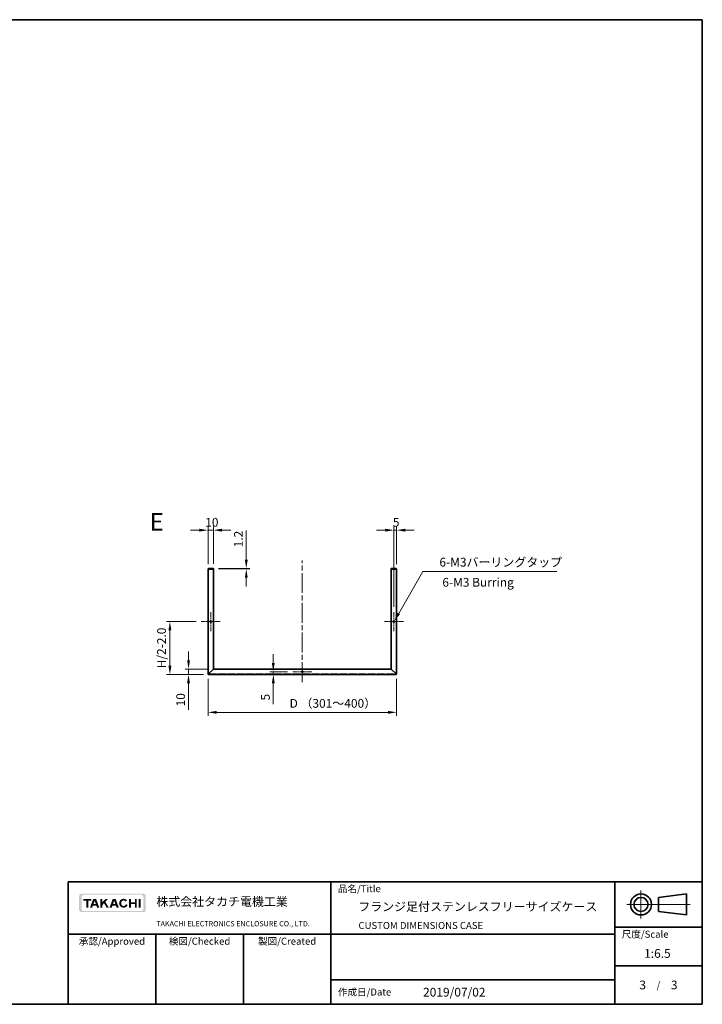
# Model space of a CAD drawing. Units: millimetres. Extents: x 94 to 7739, y 52 to 1879.
# Drawn here: x 6472 to 7739, y 52 to 1879 of the extents above; entities that cross this region are included whole.
import ezdxf
from ezdxf.enums import TextEntityAlignment as Align

# ---------------------------------------------------------------- set-up
doc = ezdxf.new("R2010")
doc.units = ezdxf.units.MM
doc.header["$LTSCALE"] = 6.5
doc.linetypes.add('CHAIN', pattern=[0.35429999999999995, 0.2362, -0.0295, 0.0591, -0.0295])
doc.linetypes.add('DASHED', pattern=[0.2067, 0.1654, -0.0413])
doc.layers.get('Defpoints').update_dxf_attribs({"lineweight": 25})
for name, color, linetype, lineweight in [('Border (ISO)', 7, 'Continuous', 35), ('Center Mark (ISO)', 131, 'Continuous', 18), ('Centerline (ISO)', 131, 'Continuous', 18), ('Dimension (ISO)', 7, 'Continuous', 18), ('Dimension (ISO) @ 1', 7, 'Continuous', 18), ('Hatch (ISO)', 1, 'Continuous', 18), ('Hidden (ISO)', 7, 'DASHED', 18), ('Symbol (ISO) @ 1', 7, 'Continuous', 18), ('Title (ISO)', 7, 'Continuous', 35), ('Visible (ISO)', 7, 'Continuous', 35)]:
    doc.layers.add(name, color=color, linetype=linetype, lineweight=lineweight)
doc.styles.add('Note Text (TK)', font='txt')
doc.styles.add('文字スタイル67', font='arial.ttf')
doc.dimstyles.new('Default - Method 1b (TK)', dxfattribs={"dimscale": 6.5, "dimtxt": 2.5, "dimasz": 2.5, "dimexe": 1, "dimexo": 1.499999999999999, "dimgap": 1, "dimtad": 1, "dimtoh": 1, "dimrnd": 1e-08, "dimdsep": 46, "dimtxsty": 'Note Text (TK)', "dimcen": 0.09, "dimdle": 5, "dimclrd": 100, "dimclre": 100, "dimclrt": 7, "dimadec": 1, "dimazin": 1, "dimtfac": 1, "dimtmove": 0, "dimatfit": 3, "dimfxl": 1, "dimtolj": 1, "dimlwd": -1, "dimlwe": -1, "dimarcsym": 0})

# ---------------------------------------------------------------- blocks, each defined once
blk = doc.blocks.new('図面枠 tk図枠')
at = {"layer": 'Border (ISO)'}
for p, q in [((14.49999999999999, 289), (405.4999999999999, 289)), ((405.4999999999999, 289), (405.4999999999999, 8.000000000000007)), ((14.50000000000001, 8.000000000000007), (405.4999999999999, 8.000000000000007))]:
    blk.add_line(p, q, dxfattribs=at)
blk = doc.blocks.new('表題欄 tk表題欄')
at = {"layer": 'Hatch (ISO)'}
h = blk.add_hatch(color=256, dxfattribs=at)
edge = h.paths.add_edge_path(flags=0)
edge.add_arc((95.57537688673352, 236.2990653650367), 0.5958259999999996, 269.9999999999897, 360)
edge.add_line((96.17120288673351, 236.2990653650368), (96.17120288673348, 239.7107813650365))
edge.add_arc((95.5753768867335, 239.7107813650366), 0.5958259999999996, 0, 90.0000000000068)
edge.add_line((95.57537688673342, 240.3066073650366), (79.13710888673356, 240.3066073650366))
edge.add_arc((79.13710888673353, 239.7107813650366), 0.5958259999999996, 89.99999999999744, 180)
edge.add_line((78.54128288673353, 239.7107813650365), (78.54128288673331, 236.2990653650368))
edge.add_arc((79.13710888673332, 236.2990653650365), 0.5958259999999996, 180, 270.0000000000231)
edge.add_line((79.13710888673356, 235.7032393650365), (95.57537688673342, 235.7032393650367))
edge = h.paths.add_edge_path()
edge.add_line((77.83935088673357, 239.9556413650366), (77.83935088673357, 236.0542053650368))
edge.add_arc((78.54128288673346, 236.0542053650367), 0.7019319999998935, 180, 270.0000000000087)
edge.add_line((78.54128288673357, 235.3522733650368), (96.17120288673352, 235.3522733650368))
edge.add_arc((96.17120288673351, 236.0542053650367), 0.7019319999998921, 270, 360)
edge.add_line((96.8731348867334, 236.0542053650368), (96.87313488673352, 239.9556413650366))
edge.add_arc((96.1712028867336, 239.9556413650367), 0.7019319999998921, 0, 90.00000000000873)
edge.add_line((96.17120288673348, 240.6575733650367), (78.54128288673357, 240.6575733650366))
edge.add_arc((78.54128288673357, 239.9556413650366), 0.7019319999999984, 90, 180)
for points in [[(79.07181288673355, 239.1476033650369), (79.07181288673355, 238.6578833650367), (79.92066088673353, 238.6578833650367), (79.92066088673353, 236.6581933650368), (80.50832488673353, 236.6581933650368), (80.50832488673353, 238.6578833650367), (81.35717288673355, 238.6578833650367), (81.35717288673355, 239.1476033650369)], [(85.68407849525303, 236.6581933650368), (84.9434673993943, 237.8918698287545), (84.41792288673358, 237.3246628822781), (84.41792288673358, 236.6581933650368), (83.89555488673355, 236.6581933650368), (83.89555488673355, 239.1476033650369), (84.41792288673358, 239.1476033650369), (84.41792288673358, 238.0993979968839), (85.38913556809511, 239.1476033650369), (86.10696490847272, 239.1476033650369), (85.31925422435492, 238.2974470774499), (86.30334488673353, 236.6581933650368)], [(92.09142939614459, 239.1476033650369), (92.09142939614459, 236.6581933650368), (92.60971639614465, 236.6581933650368), (92.60971639614465, 237.6580383650368), (93.76872039614462, 237.6580383650368), (93.76872039614462, 236.6581933650368), (94.28700739614459, 236.6581933650368), (94.28700739614459, 239.1476033650369), (93.76872039614462, 239.1476033650369), (93.76872039614462, 238.1477583650367), (92.60971639614465, 238.1477583650367), (92.60971639614465, 239.1476033650369)], [(94.84202339614467, 239.1476033650369), (94.84202339614467, 236.6581933650368), (95.36439139614473, 236.6581933650368), (95.36439139614473, 239.1476033650369)]]:
    blk.add_hatch(color=256, dxfattribs=at).paths.add_polyline_path(points)
h = blk.add_hatch(color=256, dxfattribs=at)
h.paths.add_polyline_path([(82.59020695886475, 237.7110913650368), (81.95242681460243, 237.7110913650368), (82.27131688673356, 238.5794973650367)], flags=0)
h.paths.add_polyline_path([(82.77903014574996, 237.1968853650368), (81.76360362771717, 237.1968853650368), (81.56578886050404, 236.6581933650368), (80.94907288673355, 236.6581933650368), (81.86321688673357, 239.1476033650369), (82.67941688673353, 239.1476033650369), (83.59356088673351, 236.6581933650368), (82.97684491296302, 236.6581933650368)])
h = blk.add_hatch(color=256, dxfattribs=at)
h.paths.add_polyline_path([(87.52707281460246, 237.7110913650368), (88.16485295886469, 237.7110913650368), (87.84596288673359, 238.5794973650367)], flags=0)
h.paths.add_polyline_path([(87.14043486050403, 236.6581933650368), (87.3382496277172, 237.1968853650368), (88.35367614574989, 237.1968853650368), (88.551490912963, 236.6581933650368), (89.16820688673343, 236.6581933650368), (88.25406288673352, 239.1476033650369), (87.43786288673356, 239.1476033650369), (86.52371888673358, 236.6581933650368)])
h = blk.add_hatch(color=256, dxfattribs=at)
edge = h.paths.add_edge_path()
edge.add_arc((90.52309888673334, 237.9028983650369), 1.273272000000011, 38.55054079078439, 336.5820184016556)
edge.add_line((91.69149139614446, 237.3968543650369), (91.17255542714857, 237.6216113977801))
edge.add_ellipse((90.52309888673352, 237.9028983650369), major_axis=(0, -0.7998759999999119), ratio=0.8673469387756529, start_angle=128.5505407907963, end_angle=426.582018401653, ccw=False)
edge.add_line((91.09381514418376, 238.3576891122095), (91.51887237036831, 238.6964075050431))
at = {"layer": 'Title (ISO)'}
for p, q in [((74.70882392282105, 244.052739026017), (255.7088239228211, 244.052739026017)), ((74.70882392282105, 209.052739026017), (74.70882392282105, 244.052739026017)), ((149.7088239228211, 244.052739026017), (149.7088239228211, 209.052739026017)), ((230.7088239228211, 244.052739026017), (230.7088239228211, 209.052739026017)), ((255.7088239228211, 244.052739026017), (255.7088239228211, 209.052739026017)), ((243.2088239228211, 239.552739026017), (251.2088239228211, 240.5527390260171)), ((243.2088239228211, 239.552739026017), (243.2088239228211, 235.552739026017)), ((251.2088239228211, 234.552739026017), (251.2088239228211, 240.5527390260171)), ((243.2088239228211, 235.552739026017), (251.2088239228211, 234.552739026017)), ((230.7088239228211, 231.052739026017), (255.7088239228211, 231.052739026017)), ((74.70882392282105, 229.052739026017), (230.7088239228211, 229.052739026017)), ((99.70882392282108, 229.052739026017), (99.70882392282108, 209.052739026017)), ((124.708823922821, 229.052739026017), (124.708823922821, 209.052739026017)), ((230.7088239228211, 220.052739026017), (255.7088239228211, 220.052739026017)), ((149.7088239228211, 216.052739026017), (230.7088239228211, 216.052739026017)), ((255.7088239228211, 209.052739026017), (74.70882392282105, 209.052739026017))]:
    blk.add_line(p, q, dxfattribs=at)
at = {"layer": 'Title (ISO)', "color": 4, "linetype": 'CHAIN', "lineweight": 18, "ltscale": 8.889559745788574}
blk.add_line((238.2088239228211, 241.552739026017), (238.2088239228211, 233.552739026017), dxfattribs=at)
at = {"layer": 'Title (ISO)', "color": 4, "linetype": 'CHAIN', "lineweight": 18, "ltscale": 20.00163269042969}
blk.add_line((252.2088239228211, 237.552739026017), (234.2088239228211, 237.552739026017), dxfattribs=at)
at = {"layer": 'Title (ISO)'}
for radius in [3, 2]:
    blk.add_circle((238.2088239228211, 237.552739026017), radius, dxfattribs=at)
at = {"layer": 'Title (ISO)', "color": 1, "char_height": 2.000000029802322, "line_spacing_factor": 1.5, "style": 'Note Text (TK)'}
for s, insert, attachment_point in [('\\fＭＳ Ｐゴシック|b0|i0;\\H2.0000;品名/Title', (151.708823922821, 242.052739026017), 4), ('\\fＭＳ Ｐゴシック|b0|i0;\\H2.0000;承認/Approved', (87.20882392282108, 227.052739026017), 5), ('\\fＭＳ Ｐゴシック|b0|i0;\\H2.0000;検図/Checked', (112.208823922821, 227.052739026017), 5), ('\\fＭＳ Ｐゴシック|b0|i0;\\H2.0000;製図/Created', (137.2088239228211, 227.052739026017), 5), ('\\fＭＳ Ｐゴシック|b0|i0;\\H2.0000;尺度/Scale', (232.7088239228211, 229.052739026017), 4), ('\\fＭＳ Ｐゴシック|b0|i0;\\H2.0000;作成日/Date', (151.708823922821, 212.552739026017), 4)]:
    blk.add_mtext(s, dxfattribs=dict(at, insert=insert, attachment_point=attachment_point))
at = {"layer": 'Title (ISO)', "color": 7, "line_spacing_factor": 1.5, "style": 'Note Text (TK)'}
for s, insert, char_height, attachment_point in [('株式会社タカチ電機工業', (99.87313488673345, 238.052739026017), 2.5, 4), ('\\fArial|b0|i0;\\H1.4986;TAKACHI ELECTRONICS ENCLOSURE CO., LTD.', (99.87313488673342, 232.052739026017), 1.49859994649887, 4), ('\\fＭＳ Ｐゴシック|b0|i0;\\H2.0000;/', (243.2088239228211, 214.552739026017), 2.000000029802322, 5)]:
    blk.add_mtext(s, dxfattribs=dict(at, insert=insert, char_height=char_height, attachment_point=attachment_point))
at = {"layer": 'Title (ISO)', "color": 7}
for tag, p, height, style in [('<品名>_001', (157.524164831912, 235.6748981169261), 2.5, 'Note Text (TK)'), ('<Title>_001', (157.5696697597653, 230.5520568828656), 2.000000029802322, '文字スタイル67'), ('作成日_001', (175.617914831912, 211.2814322078352), 2.5, 'Note Text (TK)'), ('<ページ_No.>_001', (237.9488807410029, 213.302739026017), 2.5, 'Note Text (TK)'), ('<総ページ数>_001', (246.7997330137301, 213.302739026017), 2.5, 'Note Text (TK)')]:
    blk.add_attdef(tag, p, '', height=height, dxfattribs=dict(at, style=style))
at = {"layer": 'Title (ISO)', "color": 7, "style": 'Note Text (TK)'}
blk.add_attdef('<尺度>', text='', height=2.5, dxfattribs=at).set_placement((243.2088239228211, 223.5527390260171), align=Align.MIDDLE_CENTER)
blk = doc.blocks.new('*D69')
at = {"layer": 'Defpoints', "color": 0}
for p in [(6821.6923989935, 665.6176012680273), (7171.692398993501, 665.6176012680274), (7171.692398993501, 593.6176012680276)]:
    blk.add_point(p, dxfattribs=at)
at = {"layer": 'Dimension (ISO)', "color": 100}
for p, q in [((6821.6923989935, 655.8676012680273), (6821.6923989935, 587.1176012680276)), ((7171.692398993501, 655.8676012680274), (7171.692398993501, 587.1176012680276)), ((6837.942398993501, 593.6176012680276), (7155.4423989935, 593.6176012680276))]:
    blk.add_line(p, q, dxfattribs=at)
for points in [[(6837.942398993501, 596.3259346013609), (6837.942398993501, 590.9092679346941), (6821.6923989935, 593.6176012680276)], [(7155.4423989935, 596.3259346013609), (7155.4423989935, 590.9092679346941), (7171.692398993501, 593.6176012680276)]]:
    blk.add_solid(points, dxfattribs=at)
at = {"layer": 'Dimension (ISO)', "color": 7, "insert": (6968.081175044567, 610.2738512680276), "char_height": 16.25, "attachment_point": 4, "style": 'Note Text (TK)'}
blk.add_mtext('\\A1; D （301～400）', dxfattribs=at)
blk = doc.blocks.new('*D70')
at = {"layer": 'Defpoints', "color": 0}
for p in [(6942.810558054823, 663.9176012680273), (6959.639188519808, 663.9176012680273), (6979.212898993501, 668.9176012680275)]:
    blk.add_point(p, dxfattribs=at)
at = {"layer": 'Dimension (ISO)', "color": 100}
for p, q in [((6942.810558054823, 685.1676012680274), (6942.810558054823, 701.4176012680275)), ((6969.462898993501, 668.9176012680275), (6936.310558054824, 668.9176012680275)), ((6942.810558054823, 668.9176012680275), (6942.810558054823, 663.9176012680273)), ((6942.810558054823, 647.6676012680274), (6942.810558054823, 608.9999874913296))]:
    blk.add_line(p, q, dxfattribs=at)
for points in [[(6940.102224721491, 685.1676012680274), (6945.518891388157, 685.1676012680274), (6942.810558054823, 668.9176012680275)], [(6940.102224721491, 647.6676012680274), (6945.518891388157, 647.6676012680274), (6942.810558054823, 663.9176012680273)]]:
    blk.add_solid(points, dxfattribs=at)
at = {"layer": 'Dimension (ISO)', "color": 7, "insert": (6928.185558054824, 615.4999874913307), "char_height": 16.25, "attachment_point": 4, "rotation": 90, "style": 'Note Text (TK)'}
blk.add_mtext('\\A1;5', dxfattribs=at)
blk = doc.blocks.new('*D71')
at = {"layer": 'Defpoints', "color": 0}
for p in [(6785.585904985028, 663.9176012680273), (6823.392398993501, 663.9176012680273), (6831.763109671621, 673.9176012680275)]:
    blk.add_point(p, dxfattribs=at)
at = {"layer": 'Dimension (ISO)', "color": 100}
for p, q in [((6785.585904985028, 690.1676012680275), (6785.585904985028, 706.4176012680275)), ((6822.01310967162, 673.9176012680275), (6779.085904985028, 673.9176012680275)), ((6813.642398993501, 663.9176012680273), (6779.085904985028, 663.9176012680273)), ((6785.585904985028, 673.9176012680275), (6785.585904985028, 663.9176012680273)), ((6785.585904985028, 647.6676012680274), (6785.585904985028, 598.1051009653468))]:
    blk.add_line(p, q, dxfattribs=at)
for points in [[(6782.877571651694, 690.1676012680275), (6788.294238318361, 690.1676012680275), (6785.585904985028, 673.9176012680275)], [(6782.877571651694, 647.6676012680274), (6788.294238318361, 647.6676012680274), (6785.585904985028, 663.9176012680273)]]:
    blk.add_solid(points, dxfattribs=at)
at = {"layer": 'Dimension (ISO)', "color": 7, "insert": (6770.960904985028, 604.6051009653478), "char_height": 16.25, "attachment_point": 4, "rotation": 90, "style": 'Note Text (TK)'}
blk.add_mtext('\\A1;10', dxfattribs=at)
blk = doc.blocks.new('*D72')
at = {"layer": 'Defpoints', "color": 0}
for p in [(6751.01111537648, 761.9176012680275), (6809.212898993505, 761.9176012680275), (6823.392398993501, 663.9176012680273)]:
    blk.add_point(p, dxfattribs=at)
at = {"layer": 'Dimension (ISO)', "color": 100}
for p, q in [((6799.462898993505, 761.9176012680275), (6744.51111537648, 761.9176012680275)), ((6751.01111537648, 680.1676012680274), (6751.01111537648, 745.6676012680275)), ((6813.642398993501, 663.9176012680273), (6744.51111537648, 663.9176012680273))]:
    blk.add_line(p, q, dxfattribs=at)
for points in [[(6748.302782043146, 745.6676012680275), (6753.719448709812, 745.6676012680275), (6751.01111537648, 761.9176012680275)], [(6748.302782043146, 680.1676012680274), (6753.719448709812, 680.1676012680274), (6751.01111537648, 663.9176012680273)]]:
    blk.add_solid(points, dxfattribs=at)
at = {"layer": 'Dimension (ISO)', "color": 7, "insert": (6735.508984694661, 670.2151864953012), "char_height": 16.25, "attachment_point": 4, "rotation": 90, "style": 'Note Text (TK)'}
blk.add_mtext('\\A1; H/2-2.0', dxfattribs=at)
blk = doc.blocks.new('*D73')
at = {"layer": 'Defpoints', "color": 0}
for p in [(6831.692398993519, 931.5445880019518), (6821.692398993508, 859.0176012680275), (6831.692398993519, 859.4468905899085)]:
    blk.add_point(p, dxfattribs=at)
at = {"layer": 'Dimension (ISO)', "color": 100}
for p, q in [((6805.442398993507, 931.5445880019518), (6789.192398993508, 931.5445880019518)), ((6821.692398993508, 868.7676012680276), (6821.692398993508, 938.0445880019516)), ((6821.692398993508, 931.5445880019518), (6831.692398993519, 931.5445880019518)), ((6831.692398993519, 869.1968905899085), (6831.692398993519, 938.0445880019516)), ((6847.942398993518, 931.5445880019518), (6864.19239899352, 931.5445880019518))]:
    blk.add_line(p, q, dxfattribs=at)
for points in [[(6805.442398993507, 934.252921335285), (6805.442398993507, 928.8362546686183), (6821.692398993508, 931.5445880019518)], [(6847.942398993518, 934.252921335285), (6847.942398993518, 928.8362546686183), (6831.692398993519, 931.5445880019518)]]:
    blk.add_solid(points, dxfattribs=at)
at = {"layer": 'Dimension (ISO)', "color": 7, "insert": (6816.536148993513, 946.1695880019518), "char_height": 16.25, "attachment_point": 4, "style": 'Note Text (TK)'}
blk.add_mtext('\\A1;10', dxfattribs=at)
blk = doc.blocks.new('*D74')
at = {"layer": 'Defpoints', "color": 0}
for p in [(7171.692398993503, 931.5445880019518), (7171.692398993503, 859.0176012680275), (7166.692398993497, 779.3971012680275)]:
    blk.add_point(p, dxfattribs=at)
at = {"layer": 'Dimension (ISO)', "color": 100}
for p, q in [((7150.442398993497, 931.5445880019518), (7134.192398993498, 931.5445880019518)), ((7166.692398993497, 789.1471012680275), (7166.692398993497, 938.0445880019516)), ((7166.692398993497, 931.5445880019518), (7171.692398993503, 931.5445880019518)), ((7171.692398993503, 868.7676012680276), (7171.692398993503, 938.0445880019516)), ((7187.942398993502, 931.5445880019518), (7204.192398993503, 931.5445880019518))]:
    blk.add_line(p, q, dxfattribs=at)
for points in [[(7150.442398993497, 934.252921335285), (7150.442398993497, 928.8362546686183), (7166.692398993497, 931.5445880019518)], [(7187.942398993502, 934.252921335285), (7187.942398993502, 928.8362546686183), (7171.692398993503, 931.5445880019518)]]:
    blk.add_solid(points, dxfattribs=at)
at = {"layer": 'Dimension (ISO)', "color": 7, "insert": (7164.483592175319, 946.1695880019518), "char_height": 16.25, "attachment_point": 4, "style": 'Note Text (TK)'}
blk.add_mtext('\\A1;5', dxfattribs=at)
blk = doc.blocks.new('*D75')
at = {"layer": 'Defpoints', "color": 0}
for p in [(6831.692398993506, 860.7176012680271), (6831.692398993506, 859.5176012680271), (6892.67617947393, 859.5176012680271)]:
    blk.add_point(p, dxfattribs=at)
at = {"layer": 'Dimension (ISO)', "color": 100}
for p, q in [((6892.67617947393, 876.9676012680274), (6892.67617947393, 930.9619198185636)), ((6841.442398993506, 860.7176012680271), (6899.17617947393, 860.7176012680271)), ((6841.442398993506, 859.5176012680271), (6899.17617947393, 859.5176012680271)), ((6892.67617947393, 859.5176012680271), (6892.67617947393, 860.7176012680271)), ((6892.67617947393, 843.2676012680271), (6892.67617947393, 827.0176012680272))]:
    blk.add_line(p, q, dxfattribs=at)
for points in [[(6889.967846140597, 876.9676012680274), (6895.384512807265, 876.9676012680274), (6892.67617947393, 860.7176012680271)], [(6889.967846140597, 843.2676012680271), (6895.384512807265, 843.2676012680271), (6892.67617947393, 859.5176012680271)]]:
    blk.add_solid(points, dxfattribs=at)
at = {"layer": 'Dimension (ISO)', "color": 7, "insert": (6878.051179473931, 899.7176016367465), "char_height": 16.25, "attachment_point": 4, "rotation": 90, "style": 'Note Text (TK)'}
blk.add_mtext('\\A1;1.2', dxfattribs=at)
blk = doc.blocks.new('*D76')
at = {"layer": 'Defpoints', "color": 0}
for p in [(7166.077648993497, 760.8528230340744), (7167.307148993497, 762.9823795019806)]:
    blk.add_point(p, dxfattribs=at)
at = {"layer": 'Dimension (ISO)', "color": 100}
for p, q in [((7220.244797765118, 854.6730768077005), (7175.432148993493, 777.0552923134792)), ((7468.684762937406, 854.673076807701), (7220.244797765118, 854.6730768077005)), ((7166.107398993498, 761.9176012680263), (7167.277398993498, 761.9176012680263)), ((7166.692398993497, 761.3326012680272), (7166.692398993497, 762.5026012680272))]:
    blk.add_line(p, q, dxfattribs=at)
blk.add_solid([(7173.086663524911, 778.4094589801452), (7177.777634462078, 775.7011256468131), (7167.307148993497, 762.9823795019806)], dxfattribs=at)
at = {"layer": 'Dimension (ISO)', "color": 7, "insert": (7246.078228846497, 872.1602927167909), "char_height": 16.25, "attachment_point": 4, "style": 'Note Text (TK)'}
blk.add_mtext('\\A1; 6-M3バーリングタップ', dxfattribs=at)

msp = doc.modelspace()

# ---------------------------------------------------------------- linework, layer by layer
at = {"layer": 'Center Mark (ISO)', "linetype": 'CHAIN', "ltscale": 5.97631549835205}
for p, q in [((6826.692398993505, 779.3971012680275), (6826.692398993505, 744.4381012680276)), ((7166.692398993497, 779.3971012680275), (7166.692398993497, 744.4381012680276)), ((6844.171898993504, 761.9176012680275), (6809.212898993505, 761.9176012680275)), ((7184.171898993497, 761.9176012680275), (7149.212898993496, 761.9176012680275)), ((6996.692398993501, 686.3971012680275), (6996.692398993501, 651.4381012680275)), ((7014.171898993502, 668.9176012680275), (6979.212898993501, 668.9176012680275))]:
    msp.add_line(p, q, dxfattribs=at)
at = {"layer": 'Centerline (ISO)', "linetype": 'CHAIN', "ltscale": 23.99096870422363}
msp.add_line((6996.692398993501, 649.3676012680274), (6996.692398993506, 875.2676012680275), dxfattribs=at)
at = {"layer": 'Hidden (ISO)', "ltscale": 0.3515363037586212}
for p, q in [((6822.892398993508, 859.0176012680275), (6821.692398993508, 859.0176012680275)), ((7170.492398993501, 859.0176012680274), (7171.692398993503, 859.0176012680274))]:
    msp.add_line(p, q, dxfattribs=at)
at = {"layer": 'Hidden (ISO)', "ltscale": 13.08609104156494}
for p, q in [((6822.892398993508, 859.0176012680275), (6822.892398993501, 665.6176012680274)), ((7170.492398993501, 665.6176012680274), (7170.492398993501, 859.0176012680274))]:
    msp.add_line(p, q, dxfattribs=at)
at = {"layer": 'Hidden (ISO)', "ltscale": 12.89866352081299}
msp.add_line((6823.392398993501, 665.1176012680274), (7169.992398993501, 665.1176012680274), dxfattribs=at)
at = {"layer": 'Hidden (ISO)', "ltscale": 0.2606318295001984}
for points in [[(6822.892398993515, 859.0176012680275), (6822.892398993515, 859.1606977086547), (6823.130599605715, 859.3037941492818), (6823.392398993512, 859.4468905899089)], [(7170.492398993501, 859.0176012680274), (7170.492398993501, 859.1606977086545), (7170.2541983813, 859.3037941492815), (7169.992398993501, 859.4468905899088)]]:
    msp.add_open_spline(points, degree=3, dxfattribs=at)
at = {"layer": 'Hidden (ISO)', "ltscale": 0.1411880999803543}
for points in [[(6822.892398993506, 859.0176012680275), (6822.892398993506, 859.1594297034278), (6822.96230785733, 859.2943321969741), (6823.068004919703, 859.3881880833928)], [(7170.492398993501, 859.0176012680274), (7170.492398993501, 859.1594297034285), (7170.422490129678, 859.2943321969753), (7170.316793067303, 859.3881880833942)]]:
    msp.add_open_spline(points, degree=3, dxfattribs=at)
at = {"layer": 'Visible (ISO)'}
for p, q in [((6821.6923989935, 665.6176012680273), (6821.692398993508, 859.0176012680275)), ((6831.692398993506, 860.7176012680271), (6823.392398993505, 860.7176012680275)), ((6823.392398993505, 859.5176012680274), (6823.392398993505, 860.7176012680275)), ((6823.392398993505, 859.5176012680274), (6831.692398993506, 859.5176012680271)), ((6823.392398993513, 859.4468905899089), (6831.692398993519, 859.4468905899084)), ((6831.692398993506, 859.5176012680271), (6831.692398993506, 860.7176012680271)), ((6831.692398993519, 859.4468905899084), (6831.692398993509, 673.9883119461496)), ((7169.992398993501, 860.7176012680275), (7161.692398993501, 860.7176012680274)), ((7161.692398993501, 859.5176012680273), (7161.692398993501, 860.7176012680274)), ((7169.992398993501, 859.5176012680274), (7161.692398993501, 859.5176012680273)), ((7161.692398993501, 859.4468905899089), (7169.992398993503, 859.4468905899089)), ((7161.692398993501, 673.988311946146), (7161.692398993501, 859.4468905899089)), ((7169.992398993501, 859.5176012680274), (7169.992398993501, 860.7176012680275)), ((7171.692398993503, 859.0176012680274), (7171.692398993501, 665.6176012680274)), ((6831.692398993509, 673.9883119461496), (6823.392398993508, 665.6883119461496)), ((7169.992398993501, 663.9176012680273), (6823.392398993501, 663.9176012680273)), ((6823.46310967162, 665.6176012680274), (6831.763109671621, 673.9176012680274)), ((6831.763109671621, 673.9176012680274), (7161.621688315382, 673.9176012680274)), ((7161.621688315382, 673.9176012680274), (7169.921688315382, 665.6176012680274)), ((7169.992398993501, 665.688311946146), (7161.692398993501, 673.988311946146))]:
    msp.add_line(p, q, dxfattribs=at)
for centre in [(6826.692398993505, 761.9176012680274), (7166.692398993497, 761.9176012680274), (6996.692398993501, 668.9176012680274)]:
    msp.add_circle(centre, 1.2295, dxfattribs=at)
for centre, radius, start, end in [((6823.392398993501, 665.6176012680274), 1.70000000000005, 180, 270), ((6823.392398993501, 665.6176012680274), 0.5000000000000427, 180, 270), ((7169.992398993501, 665.6176012680274), 1.699999999999981, 270, 0), ((7169.992398993501, 665.6176012680274), 0.5000000000000396, 270, 0)]:
    msp.add_arc(centre, radius, start, end, dxfattribs=at)
for points, knots in [([(6823.392398993505, 860.7176012680275), (6822.697508227619, 860.7176012680275), (6822.026988930848, 860.2458229651608), (6821.792294081314, 859.5917652428486), (6821.72635737664, 859.4080099923088), (6821.692398993505, 859.2128284206586), (6821.692398993505, 859.0176012680275)], [0, 0, 0, 0, 1.226277822152207, 1.226277822152207, 1.226277822152207, 1.570796326794964, 1.570796326794964, 1.570796326794964, 1.570796326794964]), ([(6821.692398993516, 859.0176012680275), (6821.692398993516, 859.1293127538369), (6822.164177296382, 859.2410242396463), (6822.818235018694, 859.3527357254554), (6823.001990269233, 859.3841206802732), (6823.197171840883, 859.415505635091), (6823.392398993513, 859.4468905899089)], [0, 0, 0, 0, 1.226277822152801, 1.226277822152801, 1.226277822152801, 1.570796326794895, 1.570796326794895, 1.570796326794895, 1.570796326794895]), ([(7171.692398993503, 859.0176012680274), (7171.692398993503, 859.7124920339135), (7171.220620690636, 860.3830113306843), (7170.566562968322, 860.6177061802183), (7170.382807717783, 860.6836428848934), (7170.187626146134, 860.7176012680275), (7169.992398993501, 860.7176012680275)], [0, 0, 0, 0, 1.226277822151909, 1.226277822151909, 1.226277822151909, 1.570796326794929, 1.570796326794929, 1.570796326794929, 1.570796326794929]), ([(7169.992398993503, 859.4468905899088), (7170.687289759388, 859.3351791040996), (7171.35780905616, 859.2234676182902), (7171.592503905692, 859.1117561324811), (7171.658440610369, 859.0803711776631), (7171.692398993503, 859.0489862228453), (7171.692398993503, 859.0176012680274)], [0, 0, 0, 0, 1.226277822152206, 1.226277822152206, 1.226277822152206, 1.570796326794895, 1.570796326794895, 1.570796326794895, 1.570796326794895]), ([(6823.392398993508, 665.6883119461496), (6822.697508227619, 665.6699113139583), (6822.02698893085, 665.6515106817669), (6821.792294081314, 665.6331100495756), (6821.726357376639, 665.6279404557262), (6821.692398993505, 665.6227708618769), (6821.692398993504, 665.6176012680274)], [0, 0, 0, 0, 1.22627782215161, 1.22627782215161, 1.22627782215161, 1.570796326794895, 1.570796326794895, 1.570796326794895, 1.570796326794895]), ([(6823.392398993501, 663.9176012680273), (6823.410799625692, 663.9176012680273), (6823.429200257883, 664.3893795708942), (6823.447600890073, 665.0434372932064), (6823.452770483922, 665.2271925437462), (6823.457940077772, 665.4223741153966), (6823.46310967162, 665.6176012680274)], [0, 0, 0, 0, 1.226277822152169, 1.226277822152169, 1.226277822152169, 1.570796326794895, 1.570796326794895, 1.570796326794895, 1.570796326794895]), ([(7169.921688315382, 665.6176012680274), (7169.940088947573, 664.922710502141), (7169.958489579764, 664.2521912053703), (7169.976890211954, 664.0174963558363), (7169.982059805803, 663.9515596511613), (7169.987229399652, 663.9176012680273), (7169.992398993501, 663.9176012680273)], [0, 0, 0, 0, 1.226277822152313, 1.226277822152313, 1.226277822152313, 1.570796326794895, 1.570796326794895, 1.570796326794895, 1.570796326794895]), ([(7171.692398993501, 665.6176012680274), (7171.692398993501, 665.6360019002178), (7171.220620690634, 665.6544025324083), (7170.566562968322, 665.6728031645987), (7170.382807717782, 665.6779727584478), (7170.187626146132, 665.683142352297), (7169.992398993501, 665.688311946146)], [0, 0, 0, 0, 1.226277822152206, 1.226277822152206, 1.226277822152206, 1.570796326794895, 1.570796326794895, 1.570796326794895, 1.570796326794895])]:
    msp.add_open_spline(points, degree=3, knots=knots, dxfattribs=at)
for points in [[(6823.068004919703, 859.3881880833928), (6823.157412782117, 859.4675796387612), (6823.272428041106, 859.5176012680274), (6823.392398993505, 859.5176012680274)], [(7170.316793067303, 859.3881880833942), (7170.227385204889, 859.4675796387617), (7170.112369945901, 859.5176012680274), (7169.992398993501, 859.5176012680274)], [(6822.892398993506, 665.6176012680274), (6822.492398993503, 665.6176012680274), (6822.092398993504, 665.6176012680274), (6821.692398993504, 665.6176012680274)], [(6822.892398993506, 665.6176012680274), (6822.892398993506, 665.6411714940681), (6823.130599605708, 665.664741720109), (6823.392398993508, 665.6883119461496)], [(6823.392398993501, 665.1176012680274), (6823.41596921954, 665.1176012680274), (6823.43953944558, 665.3558018802283), (6823.46310967162, 665.6176012680274)], [(6823.392398993501, 663.9176012680273), (6823.392398993501, 664.3176012680275), (6823.392398993501, 664.7176012680274), (6823.392398993501, 665.1176012680274)], [(7169.992398993501, 665.1176012680274), (7169.968828767462, 665.1176012680274), (7169.945258541422, 665.3558018802283), (7169.921688315382, 665.6176012680274)], [(7170.492398993501, 665.6176012680274), (7170.492398993501, 665.641171494067), (7170.2541983813, 665.6647417201063), (7169.992398993501, 665.688311946146)], [(7169.992398993501, 665.1176012680274), (7169.992398993501, 664.7176012680274), (7169.992398993501, 664.3176012680275), (7169.992398993501, 663.9176012680273)], [(7171.692398993501, 665.6176012680274), (7171.2923989935, 665.6176012680274), (7170.892398993501, 665.6176012680274), (7170.492398993501, 665.6176012680274)]]:
    msp.add_open_spline(points, degree=3, dxfattribs=at)

# ---------------------------------------------------------------- block references
at = {"xscale": 6.5, "yscale": 6.5, "zscale": 6.5}
msp.add_blockref('図面枠 tk図枠', (5102.999998701514, 3.296190016e-06), dxfattribs=at)
ref = msp.add_blockref('表題欄 tk表題欄', (6076.642643203177, -1306.84280037292), dxfattribs=dict(xscale=6.5, yscale=6.5, zscale=6.5))
ref.add_attrib('<品名>_001', 'フランジ足付ステンレスフリーサイズケース', (7100.549714610605, 225.0440373870992), dxfattribs={"layer": 'Title (ISO)', "color": 7, "height": 16.25, "style": 'Note Text (TK)'})
ref.add_attrib('<尺度>_001', '1:6.5', (7630.827088881969, 138.2303068432571), dxfattribs={"layer": 'Title (ISO)', "color": 7, "height": 16.25, "style": 'Note Text (TK)'})
ref.add_attrib('作成日_001', '2019/07/02', (7220.707534457521, 66.3480144135552), dxfattribs={"layer": 'Title (ISO)', "color": 7, "height": 16.25, "style": 'Note Text (TK)'})
ref.add_attrib('<Title>_001', 'CUSTOM DIMENSIONS CASE', (7100.84549664165, 191.7455693657057), dxfattribs={"layer": 'Title (ISO)', "color": 7, "height": 13.00000019371509, "style": '文字スタイル67'})
ref.add_attrib('<ページ_No.>_001', '3', (7621.976124213111, 79.73584913520784), dxfattribs={"layer": 'Title (ISO)', "color": 7, "height": 16.25, "style": 'Note Text (TK)'})
ref.add_attrib('<総ページ数>_001', '3', (7680.476124213111, 79.73584913520784), dxfattribs={"layer": 'Title (ISO)', "color": 7, "height": 16.25, "style": 'Note Text (TK)'})

# ---------------------------------------------------------------- texts
at = {"layer": 'Symbol (ISO) @ 1', "color": 7, "attachment_point": 4, "line_spacing_factor": 1.5, "style": 'Note Text (TK)'}
for s, insert, char_height, width in [('{\\fArial|b1|i0;\\H32.5000;E}', (6713.568500998104, 946.8594089890203), 32.5, 33.37580655319147), ('{6-M3 Burring}', (7256.473676334556, 832.7268909996922), 16.25, 217.7898758604232)]:
    msp.add_mtext(s, dxfattribs=dict(at, insert=insert, char_height=char_height, width=width))

# ---------------------------------------------------------------- dimensions: what is measured, and where the dimension line sits
at = {"layer": 'Dimension (ISO) @ 1', "color": 100}
dim = msp.add_linear_dim(base=(6831.692398993519, 931.5445880019518), p1=(6821.692398993508, 859.0176012680275), p2=(6831.692398993519, 859.4468905899085), dimstyle='Default - Method 1b (TK)', override={"dimscale": 1, "dimtxt": 16.25, "dimasz": 16.25, "dimexe": 6.5, "dimexo": 9.749999999999998, "dimgap": 6.5, "dimtoh": 0, "dimdec": 2, "dimcen": 0.585, "dimtp": 0, "dimtm": 0, "dimtdec": 2, "dimtix": 0, "dimtofl": 1, "dimtmove": 0, "dimatfit": 1}, dxfattribs=at)
dim.commit()
dim.dimension.update_dxf_attribs({"geometry": '*D73', "text_midpoint": (6826.692398993514, 931.5445880019518), "dimtype": 128})
for base, p1, p2, angle, override, picture, middle in [((7171.692398993503, 931.5445880019518), (7166.692398993497, 779.3971012680275), (7171.692398993503, 859.0176012680275), 180, {"dimscale": 1, "dimtxt": 16.25, "dimasz": 16.25, "dimexe": 6.5, "dimexo": 9.749999999999998, "dimgap": 6.5, "dimtoh": 0, "dimdec": 2, "dimcen": 0.585, "dimtp": 0, "dimtm": 0, "dimtdec": 2, "dimtix": 0, "dimtofl": 1, "dimtmove": 0, "dimatfit": 1}, '*D74', (7169.192398993501, 931.5445880019518)), ((6892.67617947393, 859.5176012680271), (6831.692398993506, 860.7176012680271), (6831.692398993506, 859.5176012680271), 90, {"dimscale": 1, "dimtxt": 16.25, "dimasz": 16.25, "dimexe": 6.5, "dimexo": 9.749999999999998, "dimgap": 6.5, "dimtoh": 0, "dimdec": 2, "dimcen": 0.585, "dimtp": 0, "dimtm": 0, "dimtdec": 2, "dimtix": 0, "dimtofl": 1, "dimtmove": 0, "dimatfit": 1}, '*D75', (6892.67617947393, 912.0897607276557)), ((6785.585904985028, 663.9176012680273), (6831.763109671621, 673.9176012680275), (6823.392398993501, 663.9176012680273), 270, {"dimscale": 1, "dimtxt": 16.25, "dimasz": 16.25, "dimexe": 6.5, "dimexo": 9.749999999999998, "dimgap": 6.5, "dimtoh": 0, "dimdec": 2, "dimcen": 0.585, "dimtp": 0, "dimtm": 0, "dimtdec": 2, "dimtix": 0, "dimtofl": 1, "dimtmove": 0, "dimatfit": 1}, '*D71', (6785.585904985028, 614.7613509653478)), ((6942.810558054823, 663.9176012680273), (6979.212898993501, 668.9176012680275), (6959.639188519808, 663.9176012680273), 90, {"dimscale": 1, "dimtxt": 16.25, "dimasz": 16.25, "dimexe": 6.5, "dimexo": 9.749999999999998, "dimgap": 6.5, "dimtoh": 0, "dimdec": 2, "dimcen": 0.585, "dimse2": 1, "dimtp": 0, "dimtm": 0, "dimtdec": 2, "dimtix": 0, "dimtofl": 1, "dimtmove": 0, "dimatfit": 1}, '*D70', (6942.810558054823, 620.2087943095125))]:
    dim = msp.add_linear_dim(base=base, p1=p1, p2=p2, angle=angle, dimstyle='Default - Method 1b (TK)', override=override, dxfattribs=at)
    dim.commit()
    dim.dimension.update_dxf_attribs({"geometry": picture, "text_midpoint": middle, "dimtype": 128})
dim = msp.add_diameter_dim_2p(p1=(7166.077648993497, 760.8528230340744), p2=(7167.307148993497, 762.9823795019806), text=' 6-M3バーリングタップ', dimstyle='Default - Method 1b (TK)', override={"dimscale": 1, "dimtxt": 16.25, "dimasz": 16.25, "dimexe": 6.5, "dimexo": 9.749999999999998, "dimgap": 6.5, "dimtih": 1, "dimdec": 2, "dimlfac": 1.000000000000068, "dimcen": 0.585, "dimtp": 0, "dimtm": 0, "dimtdec": 2, "dimtix": 0, "dimtofl": 0, "dimtmove": 0, "dimatfit": 3}, dxfattribs=at)
dim.commit()
dim.dimension.update_dxf_attribs({"geometry": '*D76', "text_midpoint": (7357.381495891951, 854.6730768076999), "dimtype": 131})
dim = msp.add_linear_dim(base=(6751.01111537648, 761.9176012680275), p1=(6823.392398993501, 663.9176012680273), p2=(6809.212898993505, 761.9176012680275), angle=90, text=' H/2-2.0', dimstyle='Default - Method 1b (TK)', override={"dimscale": 1, "dimtxt": 16.25, "dimasz": 16.25, "dimexe": 6.5, "dimexo": 9.749999999999998, "dimgap": 6.5, "dimtoh": 0, "dimdec": 2, "dimcen": 0.585, "dimtp": 0, "dimtm": 0, "dimtdec": 2, "dimtix": 0, "dimtofl": 0, "dimtmove": 0, "dimatfit": 1}, dxfattribs=at)
dim.commit()
dim.dimension.update_dxf_attribs({"geometry": '*D72', "text_midpoint": (6751.01111537648, 712.9176012680284), "dimtype": 128})
dim = msp.add_linear_dim(base=(7171.692398993501, 593.6176012680276), p1=(6821.6923989935, 665.6176012680273), p2=(7171.692398993501, 665.6176012680274), text=' D （301～400）', dimstyle='Default - Method 1b (TK)', override={"dimscale": 1, "dimtxt": 16.25, "dimasz": 16.25, "dimexe": 6.5, "dimexo": 9.749999999999998, "dimgap": 6.5, "dimtoh": 0, "dimdec": 2, "dimcen": 0.585, "dimtp": 0, "dimtm": 0, "dimtdec": 2, "dimtix": 0, "dimtofl": 0, "dimtmove": 0, "dimatfit": 1}, dxfattribs=at)
dim.commit()
dim.dimension.update_dxf_attribs({"geometry": '*D69', "text_midpoint": (7039.867396635475, 593.6176012680276), "dimtype": 128})

doc.saveas('drawing.dxf')
